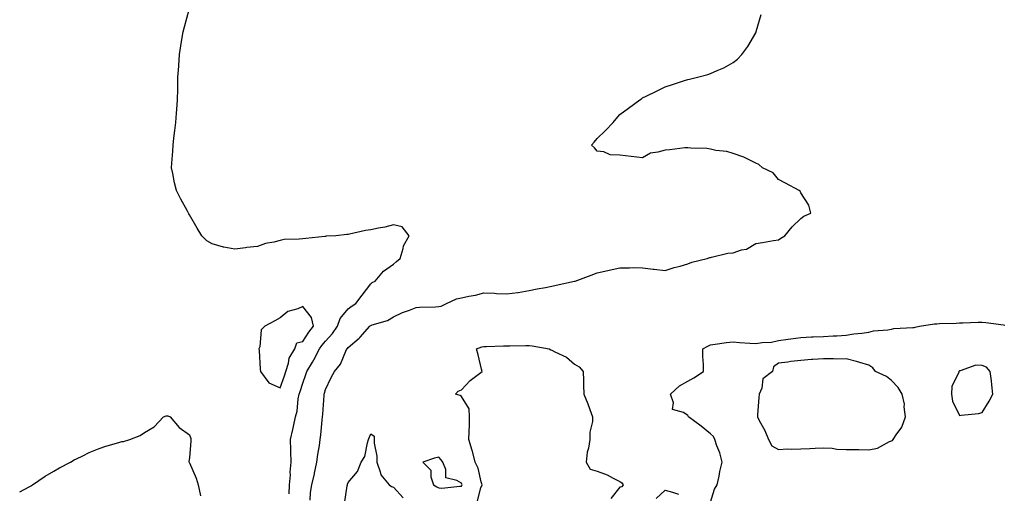
# Model space of a CAD drawing. Units: inches. Extents: x 915683 to 918323, y 7189658 to 7192298.
# Drawn here: x 915683 to 916118, y 7191108 to 7191317 of the extents above; entities that cross this region are included whole.
import ezdxf

# ---------------------------------------------------------------- set-up
doc = ezdxf.new("R2010")
doc.units = ezdxf.units.IN
doc.header["$MEASUREMENT"] = 0
doc.layers.add('Contour_91567189', color=7, linetype='Continuous', true_color=0x222df2)

msp = doc.modelspace()

# ---------------------------------------------------------------- linework, layer by layer
at = {"layer": 'Contour_91567189'}
for points in [[(915802.08, 7191107.88, 3238), (915802.22, 7191111.92, 3238), (915802.53, 7191116.39, 3238), (915802.44, 7191117.53, 3238), (915802.85, 7191121.92, 3238), (915802.75, 7191126.63, 3238), (915802.68, 7191127.29, 3238), (915802.57, 7191131.92, 3238), (915803.57, 7191136.41, 3238), (915803.86, 7191137.72, 3238), (915804.79, 7191141.92, 3238), (915805.54, 7191144.44, 3238), (915806.05, 7191149.93, 3238), (915806.49, 7191151.92, 3238), (915806.88, 7191153.09, 3238), (915808.05, 7191156.84, 3238), (915809.4, 7191160.57, 3238), (915809.78, 7191161.92, 3238), (915812.26, 7191166.12, 3238), (915812.85, 7191167.12, 3238), (915815.47, 7191171.92, 3238), (915816.5, 7191173.46, 3238), (915818.05, 7191175.32, 3238), (915821.2, 7191178.78, 3238), (915823.33, 7191181.92, 3238), (915824.55, 7191185.42, 3238), (915828.05, 7191189.63, 3238), (915829.33, 7191190.63, 3238), (915831.46, 7191191.92, 3238), (915834.29, 7191195.69, 3238), (915838.05, 7191200.69, 3238), (915838.66, 7191201.31, 3238), (915839.95, 7191201.92, 3238), (915843.74, 7191206.22, 3238), (915848.05, 7191209.34, 3238), (915849.46, 7191210.51, 3238), (915851.06, 7191211.92, 3238), (915852.35, 7191216.22, 3238), (915852.46, 7191217.51, 3238), (915854.97, 7191221.92, 3238), (915851.91, 7191225.77, 3238), (915848.05, 7191226.74, 3238), (915844.25, 7191225.73, 3238), (915841.45, 7191225.32, 3238), (915838.05, 7191224.58, 3238), (915835.74, 7191224.22, 3238), (915828.7, 7191222.56, 3238), (915828.05, 7191222.47, 3238), (915827.51, 7191222.47, 3238), (915822.55, 7191221.92, 3238), (915818.31, 7191221.67, 3238), (915818.05, 7191221.63, 3238), (915817.74, 7191221.61, 3238), (915809.33, 7191220.65, 3238), (915808.05, 7191220.53, 3238), (915806.45, 7191220.32, 3238), (915799.8, 7191220.18, 3238), (915798.05, 7191219.85, 3238), (915795.19, 7191219.05, 3238), (915791.5, 7191218.46, 3238), (915788.05, 7191217.12, 3238), (915783.28, 7191216.69, 3238), (915782.66, 7191216.53, 3238), (915778.05, 7191215.98, 3238), (915773.11, 7191216.86, 3238), (915772.99, 7191216.86, 3238), (915768.05, 7191218.37, 3238), (915765.72, 7191219.6, 3238), (915763.51, 7191221.92, 3238), (915761.32, 7191225.18, 3238), (915758.05, 7191231.18, 3238), (915757.73, 7191231.61, 3238), (915757.54, 7191231.92, 3238), (915756.94, 7191233.03, 3238), (915754.13, 7191238.01, 3238), (915752.21, 7191241.92, 3238), (915751.41, 7191245.28, 3238), (915750.58, 7191249.38, 3238), (915750.01, 7191251.92, 3238), (915750.12, 7191253.99, 3238), (915750.67, 7191259.3, 3238), (915750.81, 7191261.92, 3238), (915751.13, 7191265.01, 3238), (915751.53, 7191268.44, 3238), (915751.9, 7191271.92, 3238), (915752.21, 7191276.08, 3238), (915752.36, 7191277.6, 3238), (915752.72, 7191281.92, 3238), (915752.77, 7191286.65, 3238), (915752.79, 7191287.17, 3238), (915752.85, 7191291.92, 3238), (915753.22, 7191296.76, 3238), (915753.24, 7191297.1, 3238), (915753.56, 7191301.92, 3238), (915754.22, 7191305.75, 3238), (915754.65, 7191308.52, 3238), (915755.19, 7191311.92, 3238), (915755.77, 7191314.21, 3238), (915757.87, 7191321.74, 3238)], [(915811.27, 7191105.14, 3237), (915811.45, 7191108.52, 3237), (915812.01, 7191111.92, 3237), (915813.21, 7191116.76, 3237), (915813.27, 7191117.13, 3237), (915814.29, 7191121.92, 3237), (915814.67, 7191125.3, 3237), (915815.39, 7191129.26, 3237), (915815.72, 7191131.92, 3237), (915816.04, 7191133.93, 3237), (915816.56, 7191140.42, 3237), (915816.76, 7191141.92, 3237), (915816.86, 7191143.11, 3237), (915817.47, 7191151.33, 3237), (915817.52, 7191151.92, 3237), (915817.65, 7191152.33, 3237), (915818.05, 7191153.97, 3237), (915820.62, 7191159.36, 3237), (915821.96, 7191161.92, 3237), (915824.75, 7191165.22, 3237), (915827.01, 7191170.87, 3237), (915827.54, 7191171.92, 3237), (915827.78, 7191172.19, 3237), (915828.05, 7191172.6, 3237), (915832.87, 7191176.74, 3237), (915833.06, 7191176.9, 3237), (915833.31, 7191177.17, 3237), (915837.57, 7191181.92, 3237), (915837.84, 7191182.13, 3237), (915838.05, 7191182.27, 3237), (915838.64, 7191182.51, 3237), (915845.44, 7191184.54, 3237), (915848.05, 7191186.1, 3237), (915852.01, 7191187.96, 3237), (915855.19, 7191189.07, 3237), (915858.05, 7191190.2, 3237), (915859.56, 7191190.4, 3237), (915866.61, 7191190.47, 3237), (915868.05, 7191190.63, 3237), (915869.12, 7191190.85, 3237), (915871.54, 7191191.92, 3237), (915875.93, 7191194.05, 3237), (915878.05, 7191194.52, 3237), (915881.41, 7191195.28, 3237), (915884.31, 7191195.65, 3237), (915888.05, 7191196.74, 3237), (915892.66, 7191196.53, 3237), (915893.53, 7191196.45, 3237), (915898.05, 7191196.22, 3237), (915903, 7191196.88, 3237), (915903.1, 7191196.88, 3237), (915908.05, 7191197.78, 3237), (915911.57, 7191198.4, 3237), (915915.23, 7191199.11, 3237), (915918.05, 7191199.62, 3237), (915919.97, 7191200.01, 3237), (915927.96, 7191201.82, 3237), (915928.05, 7191201.84, 3237), (915928.11, 7191201.86, 3237), (915928.32, 7191201.92, 3237), (915935.44, 7191204.54, 3237), (915938.05, 7191205.53, 3237), (915942.67, 7191206.53, 3237), (915943.3, 7191206.67, 3237), (915948.05, 7191207.74, 3237), (915952.29, 7191207.68, 3237), (915953.96, 7191207.82, 3237), (915958.05, 7191207.76, 3237), (915962.77, 7191207.19, 3237), (915963.27, 7191207.13, 3237), (915968.05, 7191206.55, 3237), (915972.11, 7191207.86, 3237), (915974.64, 7191208.5, 3237), (915978.05, 7191209.5, 3237), (915979.79, 7191210.18, 3237), (915986.63, 7191211.92, 3237), (915987.73, 7191212.23, 3237), (915988.05, 7191212.33, 3237), (915988.51, 7191212.39, 3237), (915995.81, 7191214.17, 3237), (915998.05, 7191214.34, 3237), (916001.75, 7191215.63, 3237), (916004.01, 7191215.96, 3237), (916008.05, 7191218.52, 3237), (916011.04, 7191218.93, 3237), (916015.9, 7191219.77, 3237), (916018.05, 7191220.08, 3237), (916019.12, 7191220.85, 3237), (916020.94, 7191221.92, 3237), (916024.15, 7191225.83, 3237), (916028.05, 7191229.58, 3237), (916029.36, 7191230.61, 3237), (916032.46, 7191231.92, 3237), (916031.5, 7191235.38, 3237), (916028.05, 7191240.79, 3237), (916027.71, 7191241.59, 3237), (916027.27, 7191241.92, 3237), (916021.23, 7191245.1, 3237), (916018.05, 7191246.76, 3237), (916015.82, 7191249.69, 3237), (916010.99, 7191251.92, 3237), (916009.41, 7191253.29, 3237), (916008.05, 7191253.99, 3237), (916004.04, 7191255.94, 3237), (916002.79, 7191256.67, 3237), (915998.05, 7191258.23, 3237), (915995.25, 7191259.13, 3237), (915990.37, 7191259.6, 3237), (915988.05, 7191260.12, 3237), (915986.5, 7191260.38, 3237), (915979.37, 7191260.59, 3237), (915978.05, 7191260.77, 3237), (915976.8, 7191260.67, 3237), (915970.06, 7191259.91, 3237), (915968.05, 7191259.75, 3237), (915964.88, 7191258.74, 3237), (915961.59, 7191258.38, 3237), (915958.05, 7191256.31, 3237), (915953.07, 7191256.94, 3237), (915953.03, 7191256.94, 3237), (915948.05, 7191257.45, 3237), (915943.78, 7191257.64, 3237), (915941, 7191258.97, 3237), (915938.05, 7191259.3, 3237), (915936.85, 7191260.73, 3237), (915935.55, 7191261.92, 3237), (915936.76, 7191263.21, 3237), (915938.05, 7191264.89, 3237), (915941.65, 7191268.33, 3237), (915945.16, 7191271.92, 3237), (915946.49, 7191273.48, 3237), (915948.05, 7191275.42, 3237), (915951.8, 7191278.17, 3237), (915956.91, 7191281.92, 3237), (915957.59, 7191282.37, 3237), (915958.05, 7191282.74, 3237), (915959.67, 7191283.54, 3237), (915964.3, 7191285.67, 3237), (915968.05, 7191287.68, 3237), (915971.29, 7191288.68, 3237), (915976.62, 7191290.49, 3237), (915978.05, 7191290.94, 3237), (915978.86, 7191291.1, 3237), (915982.34, 7191291.92, 3237), (915986.85, 7191293.11, 3237), (915988.05, 7191293.56, 3237), (915991.01, 7191294.89, 3237), (915993.97, 7191296, 3237), (915998.05, 7191298.37, 3237), (916000.07, 7191299.91, 3237), (916001.91, 7191301.92, 3237), (916004.58, 7191305.4, 3237), (916008.05, 7191311.47, 3237), (916008.19, 7191311.78, 3237), (916008.23, 7191311.92, 3237), (916008.28, 7191312.15, 3237), (916010.39, 7191319.58, 3237)], [(915988.05, 7191104.21, 3236), (915989.92, 7191110.05, 3236), (915991.03, 7191111.92, 3236), (915991.84, 7191115.71, 3236), (915992.19, 7191117.78, 3236), (915993.18, 7191121.92, 3236), (915992.16, 7191126.02, 3236), (915990.86, 7191129.11, 3236), (915989.94, 7191131.92, 3236), (915989.38, 7191133.25, 3236), (915988.05, 7191134.46, 3236), (915983.94, 7191137.82, 3236), (915978.32, 7191141.92, 3236), (915978.29, 7191142.17, 3236), (915978.05, 7191142.55, 3236), (915976.13, 7191143.83, 3236), (915971.29, 7191145.16, 3236), (915971.78, 7191148.19, 3236), (915970.41, 7191151.92, 3236), (915974.36, 7191155.61, 3236), (915978.05, 7191157.66, 3236), (915980.79, 7191159.19, 3236), (915984.92, 7191161.92, 3236), (915984.93, 7191165.03, 3236), (915984.75, 7191168.62, 3236), (915984.76, 7191171.92, 3236), (915986.88, 7191173.09, 3236), (915988.05, 7191173.76, 3236), (915990.1, 7191173.97, 3236), (915995.17, 7191174.79, 3236), (915998.05, 7191175.06, 3236), (916000.86, 7191174.73, 3236), (916005.43, 7191174.54, 3236), (916008.05, 7191174.26, 3236), (916010.9, 7191174.77, 3236), (916015.09, 7191174.89, 3236), (916018.05, 7191175.63, 3236), (916022.37, 7191176.24, 3236), (916023.61, 7191176.35, 3236), (916028.05, 7191177, 3236), (916032.75, 7191177.23, 3236), (916033.37, 7191177.23, 3236), (916038.05, 7191177.43, 3236), (916042.23, 7191177.74, 3236), (916043.85, 7191177.72, 3236), (916048.05, 7191177.97, 3236), (916051.42, 7191178.56, 3236), (916054.97, 7191178.85, 3236), (916058.05, 7191179.3, 3236), (916060.13, 7191179.85, 3236), (916066.47, 7191180.34, 3236), (916068.05, 7191180.65, 3236), (916069.09, 7191180.88, 3236), (916077.49, 7191181.35, 3236), (916078.05, 7191181.45, 3236), (916078.45, 7191181.53, 3236), (916080.33, 7191181.92, 3236), (916086.98, 7191182.99, 3236), (916088.05, 7191183.05, 3236), (916089.21, 7191183.09, 3236), (916096.63, 7191183.35, 3236), (916098.05, 7191183.38, 3236), (916099.55, 7191183.42, 3236), (916106.27, 7191183.7, 3236), (916108.05, 7191183.74, 3236), (916109.71, 7191183.58, 3236), (916117.41, 7191182.56, 3236), (916118.05, 7191182.49, 3236)], [(915885.18, 7191104.79, 3236), (915886.66, 7191110.53, 3236), (915887.2, 7191111.92, 3236), (915886.75, 7191113.23, 3236), (915885.48, 7191119.34, 3236), (915884.11, 7191121.92, 3236), (915882.94, 7191126.8, 3236), (915882.81, 7191127.15, 3236), (915881.38, 7191131.92, 3236), (915881.43, 7191135.3, 3236), (915881.59, 7191138.38, 3236), (915881.64, 7191141.92, 3236), (915881.55, 7191145.42, 3236), (915878.05, 7191150.88, 3236), (915877.52, 7191151.39, 3236), (915875.43, 7191151.92, 3236), (915876.67, 7191153.31, 3236), (915878.05, 7191153.89, 3236), (915882.01, 7191157.96, 3236), (915887.23, 7191161.92, 3236), (915886.92, 7191163.05, 3236), (915885.51, 7191169.38, 3236), (915884.71, 7191171.92, 3236), (915887.15, 7191172.82, 3236), (915888.05, 7191172.99, 3236), (915889.17, 7191173.03, 3236), (915896.68, 7191173.29, 3236), (915898.05, 7191173.33, 3236), (915899.4, 7191173.27, 3236), (915906.5, 7191173.46, 3236), (915908.05, 7191173.4, 3236), (915909.38, 7191173.25, 3236), (915916.84, 7191171.92, 3236), (915917.63, 7191171.51, 3236), (915918.05, 7191171.35, 3236), (915919.32, 7191170.65, 3236), (915924.45, 7191168.33, 3236), (915928.05, 7191165.2, 3236), (915930.1, 7191163.97, 3236), (915931.82, 7191161.92, 3236), (915931.95, 7191158.01, 3236), (915932.02, 7191155.88, 3236), (915932.18, 7191151.92, 3236), (915933.86, 7191147.72, 3236), (915934.73, 7191145.24, 3236), (915935.96, 7191141.92, 3236), (915936.03, 7191139.91, 3236), (915934.75, 7191135.22, 3236), (915934.8, 7191131.92, 3236), (915934.26, 7191128.13, 3236), (915933.61, 7191126.35, 3236), (915933.24, 7191121.92, 3236), (915934.94, 7191118.81, 3236), (915938.05, 7191117.9, 3236), (915942.47, 7191116.33, 3236), (915945.15, 7191114.81, 3236), (915948.05, 7191113.4, 3236), (915948.94, 7191112.82, 3236), (915949.55, 7191111.92, 3236), (915948.89, 7191111.08, 3236), (915948.05, 7191110.88, 3236), (915944.06, 7191105.92, 3236)], [(915683, 7191108.81, 3238), (915687.16, 7191111.02, 3238), (915688.05, 7191111.55, 3238), (915688.28, 7191111.69, 3238), (915688.69, 7191111.92, 3238), (915694.18, 7191115.79, 3238), (915698.05, 7191117.94, 3238), (915700.55, 7191119.42, 3238), (915705.44, 7191121.92, 3238), (915707.04, 7191122.94, 3238), (915708.05, 7191123.37, 3238), (915710.89, 7191124.77, 3238), (915713.71, 7191126.26, 3238), (915718.05, 7191128.03, 3238), (915721.01, 7191128.95, 3238), (915726.81, 7191130.67, 3238), (915728.05, 7191131.06, 3238), (915728.85, 7191131.12, 3238), (915731.67, 7191131.92, 3238), (915736.22, 7191133.76, 3238), (915738.05, 7191134.99, 3238), (915742.4, 7191137.56, 3238), (915746.58, 7191141.92, 3238), (915747.62, 7191142.35, 3238), (915748.05, 7191142.41, 3238), (915748.47, 7191142.35, 3238), (915749.42, 7191141.92, 3238), (915753.41, 7191137.27, 3238), (915758.05, 7191133.93, 3238), (915758.52, 7191132.39, 3238), (915758.58, 7191131.92, 3238), (915758.55, 7191131.41, 3238), (915758.05, 7191123.85, 3238), (915757.71, 7191122.25, 3238), (915757.79, 7191121.92, 3238), (915757.91, 7191121.78, 3238), (915758.05, 7191121.65, 3238), (915760.95, 7191114.81, 3238), (915761.76, 7191111.92, 3238), (915762.85, 7191107.12, 3238)], [(915826.47, 7191103.5, 3236), (915827.66, 7191111.53, 3236), (915827.76, 7191111.92, 3236), (915827.82, 7191112.15, 3236), (915828.05, 7191112.96, 3236), (915832.22, 7191117.74, 3236), (915833.87, 7191121.92, 3236), (915835.46, 7191124.5, 3236), (915836.56, 7191130.42, 3236), (915837.09, 7191131.92, 3236), (915837.27, 7191132.7, 3236), (915838.05, 7191134.4, 3236), (915839.61, 7191133.48, 3236), (915839.59, 7191131.92, 3236), (915839.59, 7191130.38, 3236), (915840.69, 7191124.56, 3236), (915840.68, 7191121.92, 3236), (915842.24, 7191117.72, 3236), (915842.42, 7191116.3, 3236), (915846.18, 7191111.92, 3236), (915847.24, 7191111.12, 3236), (915848.05, 7191110.87, 3236), (915852.34, 7191106.22, 3236)], [(915964.08, 7191105.88, 3236), (915968.05, 7191109.56, 3236), (915971.31, 7191108.66, 3236), (915973.98, 7191107.86, 3236)]]:
    msp.add_polyline3d(points, dxfattribs=at)
for points in [[(915798.05, 7191154.73, 3239), (915799.92, 7191160.05, 3239), (915800.54, 7191161.92, 3239), (915801.76, 7191165.63, 3239), (915802.05, 7191167.92, 3239), (915804.56, 7191171.92, 3239), (915805.34, 7191174.63, 3239), (915808.05, 7191175.2, 3239), (915810.65, 7191179.32, 3239), (915812.78, 7191181.92, 3239), (915811.93, 7191185.81, 3239), (915808.05, 7191190.67, 3239), (915805.82, 7191189.69, 3239), (915801.45, 7191188.52, 3239), (915798.05, 7191185.73, 3239), (915795.71, 7191184.26, 3239), (915791.26, 7191181.92, 3239), (915789.61, 7191180.36, 3239), (915789.04, 7191172.92, 3239), (915788.67, 7191171.92, 3239), (915788.78, 7191171.2, 3239), (915789.17, 7191163.03, 3239), (915789.39, 7191161.92, 3239), (915793.07, 7191156.94, 3239)], [(916068.05, 7191131.33, 3236), (916068.44, 7191131.53, 3236), (916068.82, 7191131.92, 3236), (916070.13, 7191133.99, 3236), (916072.59, 7191137.37, 3236), (916074.26, 7191141.92, 3236), (916073.66, 7191146.31, 3236), (916073.73, 7191147.6, 3236), (916072.78, 7191151.92, 3236), (916071.02, 7191154.89, 3236), (916068.05, 7191157.94, 3236), (916065.87, 7191159.73, 3236), (916061.01, 7191161.92, 3236), (916059.73, 7191163.6, 3236), (916058.05, 7191164.77, 3236), (916054.09, 7191165.87, 3236), (916052.52, 7191166.39, 3236), (916048.05, 7191167.51, 3236), (916043.6, 7191167.47, 3236), (916042.36, 7191167.62, 3236), (916038.05, 7191167.56, 3236), (916033.35, 7191167.21, 3236), (916032.71, 7191167.25, 3236), (916028.05, 7191166.8, 3236), (916023.51, 7191166.45, 3236), (916022.17, 7191166.04, 3236), (916018.05, 7191165.57, 3236), (916015.87, 7191164.09, 3236), (916015.45, 7191161.92, 3236), (916011.23, 7191158.74, 3236), (916010.76, 7191154.63, 3236), (916009.63, 7191151.92, 3236), (916009.47, 7191150.49, 3236), (916008.9, 7191142.78, 3236), (916008.81, 7191141.92, 3236), (916009.59, 7191140.38, 3236), (916012.06, 7191135.92, 3236), (916013.73, 7191131.92, 3236), (916015.2, 7191129.07, 3236), (916018.05, 7191127.56, 3236), (916022.1, 7191127.86, 3236), (916023.73, 7191127.6, 3236), (916028.05, 7191127.8, 3236), (916031.98, 7191127.99, 3236), (916034.25, 7191128.11, 3236), (916038.05, 7191128.31, 3236), (916041.88, 7191128.09, 3236), (916043.81, 7191127.68, 3236), (916048.05, 7191127.51, 3236), (916052.5, 7191127.47, 3236), (916053.6, 7191127.47, 3236), (916058.05, 7191127.43, 3236), (916061.87, 7191128.11, 3236), (916067.15, 7191131.02, 3236)], [(916108.05, 7191143.93, 3236), (916111.17, 7191148.8, 3236), (916112.81, 7191151.92, 3236), (916112.27, 7191156.14, 3236), (916112.14, 7191157.82, 3236), (916111.66, 7191161.92, 3236), (916110.04, 7191163.91, 3236), (916108.05, 7191164.56, 3236), (916105.22, 7191164.75, 3236), (916098.36, 7191162.23, 3236), (916098.05, 7191162.29, 3236), (916097.91, 7191162.06, 3236), (916097.82, 7191161.92, 3236), (916097.79, 7191161.65, 3236), (916094.66, 7191155.32, 3236), (916094.48, 7191151.92, 3236), (916094.93, 7191148.8, 3236), (916098.05, 7191142.53, 3236), (916098.83, 7191142.7, 3236), (916106.5, 7191143.46, 3236)], [(915878.05, 7191111.26, 3237), (915878.32, 7191111.65, 3237), (915878.43, 7191111.92, 3237), (915878.33, 7191112.19, 3237), (915878.05, 7191112.64, 3237), (915876.13, 7191113.83, 3237), (915871.2, 7191115.06, 3237), (915871.22, 7191118.76, 3237), (915869.82, 7191121.92, 3237), (915869.16, 7191123.03, 3237), (915868.05, 7191124.13, 3237), (915866.24, 7191123.74, 3237), (915861.02, 7191121.92, 3237), (915864.53, 7191118.4, 3237), (915864.54, 7191115.42, 3237), (915865.73, 7191111.92, 3237), (915867.18, 7191111.04, 3237), (915868.05, 7191110.59, 3237), (915869.45, 7191110.51, 3237), (915877.42, 7191111.3, 3237)]]:
    msp.add_polyline3d(points, close=True, dxfattribs=at)

doc.saveas('drawing.dxf')
